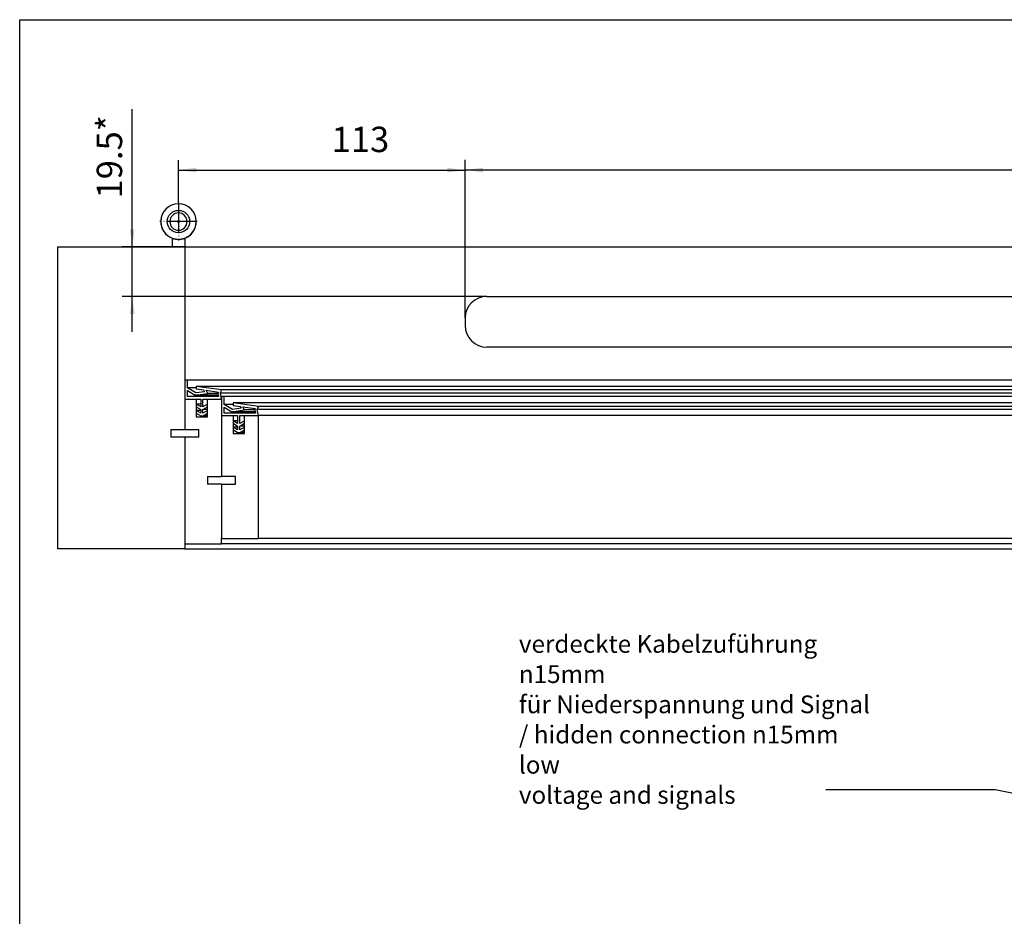
# Model space of a CAD drawing. Units: millimetres. Extents: x -479 to 700, y -413 to 418.
# Drawn here: x -479 to -285, y 242 to 418 of the extents above; entities that cross this region are included whole.
import ezdxf

# ---------------------------------------------------------------- set-up
doc = ezdxf.new("R2010")
doc.units = ezdxf.units.MM
doc.linetypes.add('DOT_CENTER', pattern=[14, 12, -1, 0, -1])
doc.layers.add('1', color=7, linetype='Continuous')
doc.styles.add('CONVERTER_11', font='txt.shx', dxfattribs={"width": 0.9})
doc.dimstyles.new('ME10_DIM_10', dxfattribs={"dimtxt": 10, "dimasz": 7, "dimexe": 4, "dimexo": 0, "dimgap": 4, "dimtad": 1, "dimdsep": 46, "dimtxsty": 'CONVERTER_11', "dimsah": 1, "dimcen": 0.09, "dimclrd": 3, "dimclre": 3, "dimclrt": 4, "dimadec": 0, "dimazin": 0, "dimtfac": 1, "dimtdec": 4, "dimtix": 1, "dimtmove": 0, "dimatfit": 3, "dimfxl": 1, "dimtolj": 1, "dimtzin": 0, "dimarcsym": 0})
doc.dimstyles.new('ME10_DIM_11', dxfattribs={"dimtxt": 10, "dimasz": 7, "dimexe": 4, "dimexo": 0, "dimgap": 4, "dimtad": 1, "dimdsep": 46, "dimtxsty": 'CONVERTER_11', "dimsah": 1, "dimcen": 0.09, "dimclrd": 3, "dimclre": 3, "dimclrt": 4, "dimadec": 0, "dimazin": 0, "dimtfac": 1, "dimtdec": 4, "dimtix": 1, "dimtmove": 0, "dimatfit": 3, "dimfxl": 1, "dimtolj": 1, "dimtzin": 0, "dimarcsym": 0})
doc.dimstyles.new('ME10_DIM_12', dxfattribs={"dimtxt": 10, "dimasz": 7, "dimexe": 4, "dimexo": 0, "dimgap": 4, "dimtad": 1, "dimdsep": 46, "dimtxsty": 'CONVERTER_11', "dimsah": 1, "dimcen": 0.09, "dimclrd": 3, "dimclre": 3, "dimclrt": 4, "dimadec": 0, "dimazin": 0, "dimtfac": 1, "dimtdec": 4, "dimtix": 1, "dimtmove": 0, "dimatfit": 3, "dimfxl": 1, "dimtolj": 1, "dimtzin": 0, "dimarcsym": 0})
doc.dimstyles.get("Standard").update_dxf_attribs({"dimtxt": 0.18, "dimasz": 0.18, "dimexe": 0.18, "dimexo": 0.0625, "dimgap": 0.09, "dimtad": 0, "dimtih": 1, "dimtoh": 1, "dimdec": 4, "dimzin": 0, "dimdsep": 46, "dimtxsty": 'Standard', "dimcen": 0.09, "dimadec": 0, "dimazin": 0, "dimtfac": 1, "dimtdec": 4, "dimtofl": 0, "dimtmove": 0, "dimatfit": 3, "dimfxl": 1, "dimtolj": 1, "dimtzin": 0, "dimarcsym": 0})

# ---------------------------------------------------------------- blocks, each defined once
blk = doc.blocks.new('70107-ep10-40-203__1', base_point=(-878, 632.39))
at = {"color": 1, "linetype": 'Continuous'}
for p, q in [((-878, 680.89), (-878, 656.89)), ((-878, 680.89), (-873.5, 680.89)), ((-873.5, 680.89), (-873.5, 678.85)), ((-869, 678.85), (-869, 680.89)), ((-869, 680.89), (-863.5, 680.89)), ((-863.5, 632.39), (-863.5, 680.89)), ((-873.5, 678.85), (-873.5, 677.85)), ((-873.5, 677.85), (-873.5, 676.35)), ((-873.5, 676.35), (-873.5, 675.35)), ((-873.5, 675.35), (-873.5, 673.89)), ((-869, 677.85), (-869, 678.85)), ((-869, 676.35), (-869, 677.85)), ((-869, 675.29), (-869, 676.35)), ((-869, 673.89), (-869, 675.29)), ((-873.5, 673.89), (-869, 673.89)), ((-872.5, 656.89), (-878, 656.89)), ((-872.5, 653.89), (-872.5, 656.89)), ((-878, 653.89), (-872.5, 653.89)), ((-878, 653.89), (-878, 632.39)), ((-878, 632.39), (-863.5, 632.39))]:
    blk.add_line(p, q, dxfattribs=at)
blk = doc.blocks.new('70107-ep10-40-205__2', base_point=(-878, 674.29))
at = {"color": 1, "linetype": 'Continuous'}
for p, q in [((-878, 688.39), (-878, 687.39)), ((-877, 688.39), (-878, 688.39)), ((-878, 687.39), (-878, 680.89)), ((-877, 685.29), (-877, 688.39)), ((-873.72, 683.31), (-877, 685.29)), ((-877, 681.89), (-877, 684.23)), ((-877, 684.23), (-873.97, 682.4)), ((-873.97, 682.4), (-868.93, 683.12)), ((-870.25, 683.8), (-873.72, 683.31)), ((-873.5, 685.89), (-873.5, 684.89)), ((-863.5, 684.52), (-873.5, 685.89)), ((-873.5, 684.89), (-870.64, 684.5)), ((-870.64, 684.5), (-870.25, 683.8)), ((-868.93, 683.12), (-869.64, 684.36)), ((-869.64, 684.36), (-864.72, 683.69)), ((-864.72, 683.69), (-864.93, 683.12)), ((-864.93, 683.12), (-864.7, 681.89)), ((-863.94, 683.3), (-863.5, 684.52)), ((-863.5, 680.89), (-863.94, 683.3)), ((-878, 680.89), (-873.5, 680.89)), ((-864.7, 681.89), (-877, 681.89)), ((-873.5, 680.89), (-871.75, 680.89)), ((-871.75, 680.89), (-871.75, 677.79)), ((-870.85, 677.79), (-870.85, 680.89)), ((-870.85, 680.89), (-869, 680.89)), ((-869, 680.89), (-863.5, 680.89)), ((-873.5, 678.85), (-873.5, 677.85)), ((-871.75, 677.79), (-873.5, 678.85)), ((-873.5, 677.85), (-871.75, 676.79)), ((-871.75, 675.29), (-873.5, 676.35)), ((-873.5, 676.35), (-873.5, 675.35)), ((-873.5, 675.35), (-871.75, 674.29)), ((-871.75, 676.79), (-871.75, 675.29)), ((-869, 678.85), (-870.85, 677.79)), ((-870.85, 676.79), (-869, 677.85)), ((-870.85, 675.29), (-870.85, 676.79)), ((-869, 676.35), (-870.85, 675.29)), ((-870.75, 674.29), (-869, 675.29)), ((-869, 677.85), (-869, 678.85)), ((-869, 675.29), (-869, 676.35)), ((-871.75, 674.29), (-870.75, 674.29))]:
    blk.add_line(p, q, dxfattribs=at)
blk = doc.blocks.new('70107-ep10-40-202__3', base_point=(-892.5, 630.39))
at = {"color": 1, "linetype": 'Continuous'}
for p, q in [((-892.5, 687.39), (-888, 687.39)), ((-892.5, 687.39), (-892.5, 675.39)), ((-888, 687.39), (-888, 685.35)), ((-883.5, 687.39), (-878, 687.39)), ((-883.5, 685.35), (-883.5, 687.39)), ((-878, 687.39), (-878, 680.89)), ((-888, 685.35), (-888, 684.35)), ((-888, 684.35), (-888, 682.85)), ((-883.5, 684.35), (-883.5, 685.35)), ((-883.5, 682.85), (-883.5, 684.35)), ((-888, 682.85), (-888, 681.85)), ((-888, 681.85), (-888, 680.39)), ((-888, 680.39), (-883.5, 680.39)), ((-883.5, 681.79), (-883.5, 682.85)), ((-883.5, 680.39), (-883.5, 681.79)), ((-878, 680.89), (-878, 656.89)), ((-892.5, 675.39), (-887, 675.39)), ((-887, 672.39), (-887, 675.39)), ((-892.5, 672.39), (-892.5, 630.39)), ((-887, 672.39), (-892.5, 672.39)), ((-883.5, 656.89), (-878, 656.89)), ((-883.5, 656.89), (-883.5, 653.89)), ((-878, 653.89), (-883.5, 653.89)), ((-878, 653.89), (-878, 632.39)), ((-892.5, 630.39), (-878, 630.39)), ((-878, 630.39), (-878, 632.39))]:
    blk.add_line(p, q, dxfattribs=at)
blk = doc.blocks.new('70107-ep10-40-204__4', base_point=(-892.5, 680.79))
at = {"color": 1, "linetype": 'Continuous'}
for p, q in [((-892.5, 694.89), (-892.5, 687.39)), ((-891.5, 694.89), (-892.5, 694.89)), ((-891.5, 691.79), (-891.5, 694.89)), ((-888.22, 689.81), (-891.5, 691.79)), ((-891.5, 688.39), (-891.5, 690.73)), ((-891.5, 690.73), (-888.47, 688.9)), ((-888, 692.39), (-888, 691.39)), ((-878, 691.02), (-888, 692.39)), ((-888, 691.39), (-885.14, 691)), ((-885.14, 691), (-884.75, 690.3)), ((-884.14, 690.86), (-879.22, 690.19)), ((-883.43, 689.62), (-884.14, 690.86)), ((-878.44, 689.8), (-878, 691.02)), ((-892.5, 687.39), (-888, 687.39)), ((-879.2, 688.39), (-891.5, 688.39)), ((-888.47, 688.9), (-883.43, 689.62)), ((-884.75, 690.3), (-888.22, 689.81)), ((-888, 687.39), (-886.25, 687.39)), ((-886.25, 687.39), (-886.25, 684.29)), ((-885.35, 687.39), (-883.5, 687.39)), ((-885.35, 684.29), (-885.35, 687.39)), ((-883.5, 687.39), (-878, 687.39)), ((-879.22, 690.19), (-879.43, 689.62)), ((-879.43, 689.62), (-879.2, 688.39)), ((-878, 687.39), (-878.44, 689.8)), ((-888, 685.35), (-888, 684.35)), ((-886.25, 684.29), (-888, 685.35)), ((-888, 684.35), (-886.25, 683.29)), ((-886.25, 683.29), (-886.25, 681.79)), ((-883.5, 685.35), (-885.35, 684.29)), ((-885.35, 683.29), (-883.5, 684.35)), ((-885.35, 681.79), (-885.35, 683.29)), ((-883.5, 684.35), (-883.5, 685.35)), ((-888, 682.85), (-888, 681.85)), ((-886.25, 681.79), (-888, 682.85)), ((-888, 681.85), (-886.25, 680.79)), ((-886.25, 680.79), (-885.25, 680.79)), ((-883.5, 682.85), (-885.35, 681.79)), ((-885.25, 680.79), (-883.5, 681.79)), ((-883.5, 681.79), (-883.5, 682.85))]:
    blk.add_line(p, q, dxfattribs=at)
blk = doc.blocks.new('70107-ep10-40-201__5', base_point=(-942.5, 628.39))
at = {"color": 1, "linetype": 'Continuous'}
for p, q in [((-942.5, 747.39), (-892.5, 747.39)), ((-942.5, 628.39), (-942.5, 747.39)), ((-892.5, 747.39), (-892.5, 694.89)), ((-892.5, 694.89), (-892.5, 687.39)), ((-892.5, 687.39), (-892.5, 675.39)), ((-898, 675.39), (-892.5, 675.39)), ((-898, 675.39), (-898, 672.39)), ((-892.5, 672.39), (-898, 672.39)), ((-892.5, 672.39), (-892.5, 630.39)), ((-892.5, 630.39), (-892.5, 628.39)), ((-892.5, 628.39), (-942.5, 628.39))]:
    blk.add_line(p, q, dxfattribs=at)
blk = doc.blocks.new('530-101-5-0827-EP10-NSK__6', base_point=(-942.5, 628.39))
for name, p in [('70107-ep10-40-201__5', (-942.5, 628.39)), ('70107-ep10-40-204__4', (-892.5, 680.79)), ('70107-ep10-40-202__3', (-892.5, 630.39)), ('70107-ep10-40-205__2', (-878, 674.29)), ('70107-ep10-40-203__1', (-878, 632.39))]:
    blk.add_blockref(name, p)
blk = doc.blocks.new('70107-ep10-40-212__11', base_point=(-878, 632.39))
at = {"color": 1, "linetype": 'Continuous'}
for p, q in [((-878, 680.89), (-878, 656.89)), ((-878, 680.89), (-873.5, 680.89)), ((-873.5, 680.89), (-873.5, 678.85)), ((-873.5, 680.89), (-871.75, 680.89)), ((-870.85, 680.89), (-869, 680.89)), ((-869, 678.85), (-869, 680.89)), ((-869, 680.89), (-863.5, 680.89)), ((-863.5, 632.39), (-863.5, 680.89)), ((87.5, 680.89), (-863.5, 680.89)), ((-873.5, 678.85), (-873.5, 677.85)), ((-873.5, 677.85), (-873.5, 676.35)), ((-873.5, 676.35), (-873.5, 675.35)), ((-873.5, 675.35), (-873.5, 673.89)), ((-869, 677.85), (-869, 678.85)), ((-869, 676.35), (-869, 677.85)), ((-869, 675.29), (-869, 676.35)), ((-869, 673.89), (-869, 675.29)), ((-873.5, 673.89), (-869, 673.89)), ((-872.5, 656.89), (-878, 656.89)), ((-872.5, 653.89), (-872.5, 656.89)), ((-878, 653.89), (-872.5, 653.89)), ((-878, 653.89), (-878, 632.39)), ((-878, 632.39), (-863.5, 632.39)), ((87.5, 632.39), (-863.5, 632.39))]:
    blk.add_line(p, q, dxfattribs=at)
blk = doc.blocks.new('70107-ep10-40-211__12', base_point=(-892.5, 630.39))
at = {"color": 1, "linetype": 'Continuous'}
for p, q in [((-892.5, 687.39), (-888, 687.39)), ((-892.5, 687.39), (-892.5, 675.39)), ((-888, 687.39), (-886.25, 687.39)), ((-888, 687.39), (-888, 685.35)), ((-885.35, 687.39), (-883.5, 687.39)), ((-883.5, 687.39), (-878, 687.39)), ((-883.5, 685.35), (-883.5, 687.39)), ((-878, 687.39), (-878, 680.89)), ((-888, 685.35), (-888, 684.35)), ((-888, 684.35), (-888, 682.85)), ((-883.5, 684.35), (-883.5, 685.35)), ((-883.5, 682.85), (-883.5, 684.35)), ((-888, 682.85), (-888, 681.85)), ((-888, 681.85), (-888, 680.39)), ((-888, 680.39), (-883.5, 680.39)), ((-883.5, 681.79), (-883.5, 682.85)), ((-883.5, 680.39), (-883.5, 681.79)), ((-878, 680.89), (-878, 656.89)), ((-892.5, 675.39), (-887, 675.39)), ((-887, 672.39), (-887, 675.39)), ((-892.5, 672.39), (-892.5, 630.39)), ((-887, 672.39), (-892.5, 672.39)), ((-883.5, 656.89), (-878, 656.89)), ((-883.5, 656.89), (-883.5, 653.89)), ((-872.5, 656.89), (-878, 656.89)), ((-878, 653.89), (-883.5, 653.89)), ((-878, 653.89), (-872.5, 653.89)), ((-878, 653.89), (-878, 632.39)), ((-892.5, 630.39), (-878, 630.39)), ((-878, 630.39), (-878, 632.39)), ((102, 630.39), (-878, 630.39))]:
    blk.add_line(p, q, dxfattribs=at)
blk = doc.blocks.new('70107-ep10-40-214__13', base_point=(-878, 674.29))
at = {"color": 1, "linetype": 'Continuous'}
for p, q in [((-878, 688.39), (-878, 687.39)), ((-877, 688.39), (-878, 688.39)), ((-878, 687.39), (-878, 680.89)), ((101, 688.39), (-877, 688.39)), ((-877, 685.29), (-877, 688.39)), ((-873.5, 685.29), (-877, 685.29)), ((-873.72, 683.31), (-877, 685.29)), ((-877, 681.89), (-877, 684.23)), ((-877, 684.23), (-873.97, 682.4)), ((-873.97, 682.4), (-868.93, 683.12)), ((-870.25, 683.8), (-873.72, 683.31)), ((97.5, 685.89), (-873.5, 685.89)), ((-873.5, 685.89), (-873.5, 684.89)), ((-863.5, 684.52), (-873.5, 685.89)), ((-873.5, 684.89), (-870.64, 684.5)), ((-870.64, 684.5), (-870.25, 683.8)), ((-868.93, 683.12), (-869.64, 684.36)), ((-869.64, 684.36), (-864.72, 683.69)), ((-864.93, 683.12), (-868.93, 683.12)), ((-864.72, 683.69), (-864.93, 683.12)), ((-864.93, 683.12), (-864.7, 681.89)), ((-863.94, 683.3), (-863.5, 684.52)), ((-863.5, 680.89), (-863.94, 683.3)), ((87.94, 683.3), (-863.94, 683.3)), ((87.5, 684.52), (-863.5, 684.52)), ((-878, 680.89), (-873.5, 680.89)), ((-864.7, 681.89), (-877, 681.89)), ((-864.8, 682.4), (-873.97, 682.4)), ((-873.5, 680.89), (-871.75, 680.89)), ((-871.75, 680.89), (-871.75, 677.79)), ((-870.85, 677.79), (-870.85, 680.89)), ((-870.85, 680.89), (-869, 680.89)), ((-869, 680.89), (-863.5, 680.89)), ((87.5, 680.89), (-863.5, 680.89)), ((-873.5, 678.85), (-873.5, 677.85)), ((-871.75, 677.79), (-873.5, 678.85)), ((-871.75, 678.85), (-873.5, 678.85)), ((-873.5, 677.85), (-871.75, 676.79)), ((-871.75, 676.35), (-873.5, 676.35)), ((-871.75, 675.29), (-873.5, 676.35)), ((-873.5, 676.35), (-873.5, 675.35)), ((-873.5, 675.35), (-871.75, 674.29)), ((-871.75, 676.79), (-871.75, 675.29)), ((-869, 678.85), (-870.85, 677.79)), ((-870.85, 676.79), (-869, 677.85)), ((-869, 676.79), (-870.85, 676.79)), ((-870.85, 675.29), (-870.85, 676.79)), ((-869, 676.35), (-870.85, 675.29)), ((-870.75, 674.29), (-869, 675.29)), ((-869, 677.85), (-869, 678.85)), ((-869, 675.29), (-869, 676.35)), ((-871.75, 674.29), (-870.75, 674.29)), ((-869, 674.29), (-870.75, 674.29))]:
    blk.add_line(p, q, dxfattribs=at)
blk = doc.blocks.new('70107-ep10-40-213__14', base_point=(-892.5, 680.79))
at = {"color": 1, "linetype": 'Continuous'}
for p, q in [((-892.5, 694.89), (-892.5, 687.39)), ((-891.5, 694.89), (-892.5, 694.89)), ((115.5, 694.89), (-891.5, 694.89)), ((-891.5, 691.79), (-891.5, 694.89)), ((-888, 691.79), (-891.5, 691.79)), ((-888.22, 689.81), (-891.5, 691.79)), ((-891.5, 688.39), (-891.5, 690.73)), ((-891.5, 690.73), (-888.47, 688.9)), ((112, 692.39), (-888, 692.39)), ((-888, 692.39), (-888, 691.39)), ((-878, 691.02), (-888, 692.39)), ((-888, 691.39), (-885.14, 691)), ((-885.14, 691), (-884.75, 690.3)), ((-884.14, 690.86), (-879.22, 690.19)), ((-883.43, 689.62), (-884.14, 690.86)), ((-878.44, 689.8), (-878, 691.02)), ((102, 691.02), (-878, 691.02)), ((-892.5, 687.39), (-888, 687.39)), ((-879.2, 688.39), (-891.5, 688.39)), ((-888.47, 688.9), (-883.43, 689.62)), ((-879.3, 688.9), (-888.47, 688.9)), ((-884.75, 690.3), (-888.22, 689.81)), ((-888, 687.39), (-886.25, 687.39)), ((-886.25, 687.39), (-886.25, 684.29)), ((-885.35, 687.39), (-883.5, 687.39)), ((-885.35, 684.29), (-885.35, 687.39)), ((-883.5, 687.39), (-878, 687.39)), ((-879.43, 689.62), (-883.43, 689.62)), ((-879.22, 690.19), (-879.43, 689.62)), ((-879.43, 689.62), (-879.2, 688.39)), ((102.44, 689.8), (-878.44, 689.8)), ((-878, 687.39), (-878.44, 689.8)), ((-888, 685.35), (-888, 684.35)), ((-886.25, 685.35), (-888, 685.35)), ((-886.25, 684.29), (-888, 685.35)), ((-888, 684.35), (-886.25, 683.29)), ((-886.25, 683.29), (-886.25, 681.79)), ((-883.5, 685.35), (-885.35, 684.29)), ((-885.35, 683.29), (-883.5, 684.35)), ((-885.35, 681.79), (-885.35, 683.29)), ((-883.5, 683.29), (-885.35, 683.29)), ((-888, 682.85), (-888, 681.85)), ((-886.25, 681.79), (-888, 682.85)), ((-886.25, 682.85), (-888, 682.85)), ((-888, 681.85), (-886.25, 680.79)), ((-886.25, 680.79), (-885.25, 680.79)), ((-883.5, 682.85), (-885.35, 681.79)), ((-885.25, 680.79), (-883.5, 681.79)), ((-883.5, 680.79), (-885.25, 680.79))]:
    blk.add_line(p, q, dxfattribs=at)
blk = doc.blocks.new('70107-ep10-40-210__15', base_point=(-942.5, 628.39))
at = {"color": 1, "linetype": 'Continuous'}
for p, q in [((-942.5, 747.39), (-892.5, 747.39)), ((-942.5, 628.39), (-942.5, 747.39)), ((-892.5, 747.39), (116.5, 747.39)), ((-892.5, 747.39), (-892.5, 694.89)), ((-773.5, 727.89), (-333.5, 727.89)), ((-782, 719.39), (-782, 716.39)), ((-333.5, 707.89), (-773.5, 707.89)), ((-892.5, 694.89), (-892.5, 687.39)), ((-892.5, 687.39), (-892.5, 675.39)), ((-898, 675.39), (-892.5, 675.39)), ((-898, 675.39), (-898, 672.39)), ((-892.5, 675.39), (-887, 675.39)), ((-892.5, 672.39), (-898, 672.39)), ((-892.5, 672.39), (-892.5, 630.39)), ((-887, 672.39), (-892.5, 672.39)), ((-892.5, 630.39), (-892.5, 628.39)), ((-892.5, 628.39), (-942.5, 628.39)), ((-892.5, 628.39), (116.5, 628.39))]:
    blk.add_line(p, q, dxfattribs=at)
for centre, start, end in [((-773.5, 719.39), 90, 180), ((-773.5, 716.39), 180, 270)]:
    blk.add_arc(centre, 8.5, start, end, dxfattribs=at)
blk = doc.blocks.new('530-101-5-0827-EP10-oben__16', base_point=(-942.5, 628.39))
for name, p in [('70107-ep10-40-210__15', (-942.5, 628.39)), ('70107-ep10-40-213__14', (-892.5, 680.79)), ('70107-ep10-40-211__12', (-892.5, 630.39)), ('70107-ep10-40-214__13', (-878, 674.29)), ('70107-ep10-40-212__11', (-878, 632.39))]:
    blk.add_blockref(name, p)
blk = doc.blocks.new('530-101-5-0827-EP10__17', base_point=(-942.5, 628.39))
for name in ['530-101-5-0827-EP10-NSK__6', '530-101-5-0827-EP10-oben__16']:
    blk.add_blockref(name, (-942.5, 628.39))
blk = doc.blocks.new('Werksnorm_00049_003__18', base_point=(-902, 750.85))
at = {"color": 1, "linetype": 'Continuous'}
blk.add_line((-902, 757.39), (-902, 757.39), dxfattribs=at)
for start, end in [(153.4281, 180), (180, 249.0815), (180, 249.0815), (290.9312, 333.4417), (290.9312, 333.0603)]:
    blk.add_arc((-895, 757.39), 7, start, end, dxfattribs=at)
blk.add_open_spline([(-897.5, 750.85), (-897.5, 750.85), (-897.5, 750.85), (-897.5, 750.85), (-897.5, 750.85)], degree=3, knots=[0, 0, 0, 0, 0.0003973412, 0.0007946821, 0.0007946821, 0.0007946821, 0.0007946821], dxfattribs=at)
blk = doc.blocks.new('WERKSNORM_00049_1_1__19', base_point=(-902, 750.85))
blk.add_blockref('Werksnorm_00049_003__18', (-902, 750.85))
blk = doc.blocks.new('Werksnorm_00049_003__20', base_point=(-902, 745.39))
at = {"color": 1, "linetype": 'Continuous'}
for p, q in [((-902, 757.39), (-902, 757.39)), ((-888, 757.39), (-888, 757.39)), ((-897.5, 750.85), (-897.5, 747.39)), ((-892.5, 750.85), (-892.5, 745.39))]:
    blk.add_line(p, q, dxfattribs=at)
at = {"color": 124, "linetype": 'Continuous'}
for p, q in [((-898.4, 757.39), (-898.4, 757.39)), ((-898.4, 757.39), (-898.4, 757.39)), ((-891.6, 757.39), (-891.6, 757.39)), ((-891.6, 757.39), (-891.6, 757.39))]:
    blk.add_line(p, q, dxfattribs=at)
at = {"color": 1, "linetype": 'Continuous'}
blk.add_circle((-895, 757.39), 4.4, dxfattribs=at)
for radius, start, end in [(7, 0, 180), (7, 180, 249.075), (7, 180, 270), (3.4, 180, 0), (7, 270, 0), (7, 290.9247, 0)]:
    blk.add_arc((-895, 757.39), radius, start, end, dxfattribs=at)
blk.add_open_spline([(-897.5, 750.85), (-897.48, 750.84), (-897.44, 750.83), (-897.34, 750.79), (-897.2, 750.74), (-896.94, 750.66), (-896.58, 750.57), (-896.1, 750.47), (-895.57, 750.41), (-895.01, 750.38), (-894.44, 750.41), (-893.92, 750.47), (-893.43, 750.56), (-893.07, 750.66), (-892.8, 750.74), (-892.66, 750.79), (-892.56, 750.83), (-892.52, 750.84), (-892.5, 750.85)], degree=3, knots=[0, 0, 0, 0, 0.065999, 0.131998, 0.315957, 0.505161, 0.946032, 1.441415, 1.959985, 2.55596, 3.113258, 3.670557, 4.138565, 4.606591, 4.795874, 4.979909, 5.045921, 5.111933, 5.111933, 5.111933, 5.111933], dxfattribs=at)
blk.add_open_spline([(-892.5, 745.39), (-892.5, 745.39), (-892.5, 745.39), (-892.5, 745.39), (-892.5, 745.39)], degree=3, dxfattribs=at)
at = {"layer": '1', "color": 3, "linetype": 'DOT_CENTER'}
for p, q in [((-895, 764.79), (-895, 749.99)), ((-887.6, 757.39), (-902.4, 757.39))]:
    blk.add_line(p, q, dxfattribs=at)
blk = doc.blocks.new('Werksnorm_00049_002__21', base_point=(-898.4, 753.99))
at = {"color": 124, "linetype": 'Continuous'}
for p, q in [((-898.4, 757.39), (-898.4, 757.39)), ((-898.4, 757.39), (-898.4, 757.39)), ((-891.6, 757.39), (-891.6, 757.39)), ((-891.6, 757.39), (-891.6, 757.39))]:
    blk.add_line(p, q, dxfattribs=at)
at = {"color": 1, "linetype": 'Continuous'}
blk.add_line((-891.6, 757.39), (-891.6, 757.39), dxfattribs=at)
at = {"color": 124, "linetype": 'Continuous'}
blk.add_circle((-895, 757.39), 0.4, dxfattribs=at)
at = {"color": 1, "linetype": 'Continuous'}
blk.add_arc((-895, 757.39), 3.4, 0, 180, dxfattribs=at)
at = {"color": 124, "linetype": 'Continuous'}
blk.add_arc((-895, 757.39), 3.4, 180, 0, dxfattribs=at)
blk = doc.blocks.new('WERKSNORM_00049__22', base_point=(-902, 745.39))
for name, p in [('Werksnorm_00049_003__20', (-902, 745.39)), ('Werksnorm_00049_002__21', (-898.4, 753.99))]:
    blk.add_blockref(name, p)
blk = doc.blocks.new('70107-ep10-40__23', base_point=(-942.5, 628.39))
for name, p in [('WERKSNORM_00049__22', (-902, 745.39)), ('WERKSNORM_00049_1_1__19', (-902, 750.85)), ('530-101-5-0827-EP10__17', (-942.5, 628.39))]:
    blk.add_blockref(name, p)
blk = doc.blocks.new('70107-ep10-Bh__24', base_point=(-942.5, 628.39))
blk.add_blockref('70107-ep10-40__23', (-942.5, 628.39))
blk = doc.blocks.new('70107-ep10__25', base_point=(-942.5, 628.39))
blk.add_blockref('70107-ep10-Bh__24', (-942.5, 628.39))
blk = doc.blocks.new('*D578')
at = {"layer": '1', "color": 3, "linetype": 'Continuous'}
for p, q in [((-895, 764.79), (-895, 781.66)), ((-782, 719.39), (-782, 781.66)), ((-895, 777.66), (-782, 777.66))]:
    blk.add_line(p, q, dxfattribs=at)
at = {"layer": '1', "color": 3}
for points in [[(-888, 778.58), (-888, 776.74), (-895, 777.66)], [(-789, 776.74), (-789, 778.58), (-782, 777.66)]]:
    blk.add_solid(points, dxfattribs=at)
at = {"layer": '1', "color": 4, "insert": (-834.65, 781.66), "char_height": 10, "attachment_point": 7, "rotation": 0.0001, "line_spacing_factor": 0.60024, "style": 'CONVERTER_11'}
blk.add_mtext('113', dxfattribs=at)
blk = doc.blocks.new('*D579')
at = {"layer": '1', "color": 3, "linetype": 'Continuous'}
for p, q in [((-782, 719.39), (-782, 781.74)), ((-325, 719.39), (-325, 781.74)), ((-782, 777.74), (-325, 777.74))]:
    blk.add_line(p, q, dxfattribs=at)
at = {"layer": '1', "color": 3}
for points in [[(-775, 778.67), (-775, 776.82), (-782, 777.74)], [(-332, 776.82), (-332, 778.67), (-325, 777.74)]]:
    blk.add_solid(points, dxfattribs=at)
at = {"layer": '1', "color": 4, "insert": (-554.2, 781.74), "char_height": 10, "attachment_point": 7, "rotation": 0.0001, "line_spacing_factor": 0.60024, "style": 'CONVERTER_11'}
blk.add_mtext('457', dxfattribs=at)
blk = doc.blocks.new('*D580')
at = {"layer": '1', "color": 3, "linetype": 'Continuous'}
for p, q in [((-913.2, 747.39), (-913.2, 801.74)), ((-892.5, 747.39), (-917.2, 747.39)), ((-913.2, 727.89), (-913.2, 747.39)), ((-773.5, 727.89), (-917.2, 727.89)), ((-913.2, 713.89), (-913.2, 727.89))]:
    blk.add_line(p, q, dxfattribs=at)
at = {"layer": '1', "color": 3}
for points in [[(-914.12, 754.39), (-912.28, 754.39), (-913.2, 747.39)], [(-912.28, 720.89), (-914.12, 720.89), (-913.2, 727.89)]]:
    blk.add_solid(points, dxfattribs=at)
at = {"layer": '1', "color": 4, "insert": (-917.2, 766.49), "char_height": 10, "attachment_point": 7, "rotation": 90, "line_spacing_factor": 0.60024, "style": 'CONVERTER_11'}
blk.add_mtext('\\C4;\\C4;19.5\\C4;*', dxfattribs=at)
blk = doc.blocks.new('a0kl', base_point=(-304.79, -412.51))
at = {"color": 2, "linetype": 'Continuous'}
for p, q in [((-478.79, -120.51), (-478.79, 418.49)), ((-478.79, 418.49), (700.21, 418.49))]:
    blk.add_line(p, q, dxfattribs=at)
blk = doc.blocks.new('rahmen', base_point=(-478.79, -412.51))
at = {"layer": '1'}
blk.add_blockref('a0kl', (-304.79, -412.51), dxfattribs=at)
blk = doc.blocks.new('FrontE', base_point=(-338, 700))
blk.add_blockref('70107-ep10__25', (-942.5, 628.39))
at = {"layer": '1'}
dim = blk.add_linear_dim(base=(-913.203, 727.89), p1=(-892.499, 747.39), p2=(-773.5, 727.89), angle=90, text='<>*', dimstyle='ME10_DIM_12', override={"dimpost": '<>*'}, dxfattribs=at)
dim.commit()
dim.dimension.update_dxf_attribs({"geometry": '*D580', "text_midpoint": (-922.203, 784.115), "text_rotation": 90})
for base, p1, p2, dimstyle, picture, middle in [((-894.999, 777.658), (-782, 719.39), (-894.999, 764.79), 'ME10_DIM_10', '*D578', (-825.648, 786.658)), ((-782, 777.745), (-325, 719.39), (-782, 719.39), 'ME10_DIM_11', '*D579', (-542.204, 786.745))]:
    dim = blk.add_linear_dim(base=base, p1=p1, p2=p2, dimstyle=dimstyle, dxfattribs=at)
    dim.commit()
    dim.dimension.update_dxf_attribs({"geometry": picture, "text_midpoint": middle, "text_rotation": 0.00014})
blk = doc.blocks.new('PartialD_of_FrontH', base_point=(-775, 1365))
at = {"layer": '1', "color": 4, "insert": (-1902.1, 1319.58), "char_height": 17.5, "attachment_point": 7, "line_spacing_factor": 1.020408, "style": 'CONVERTER_11'}
blk.add_mtext('verdeckte Kabelzuführung {\\Fgdt;n}15mm\\Pfür Niederspannung und Signal\\P/ hidden connection {\\Fgdt;n}15mm low \\Pvoltage and signals', dxfattribs=at)
at = {"layer": '1', "color": 3, "linetype": 'Continuous', "has_arrowhead": 0}
blk.add_leader([(-1248.58, 1295.21), (-1432.83, 1333.49), (-1599.83, 1333.49)], dimstyle='Standard', dxfattribs=at)

msp = doc.modelspace()

# ---------------------------------------------------------------- block references
msp.add_blockref('rahmen', (-478.79, -412.51))
for name, p, xscale, yscale, zscale in [('FrontE', (-169, 350), 0.5, 0.5, 0.5), ('PartialD_of_FrontH', (-155, 273), 0.2, 0.2, 0.2)]:
    msp.add_blockref(name, p, dxfattribs=dict(xscale=xscale, yscale=yscale, zscale=zscale))

doc.saveas('drawing.dxf')
